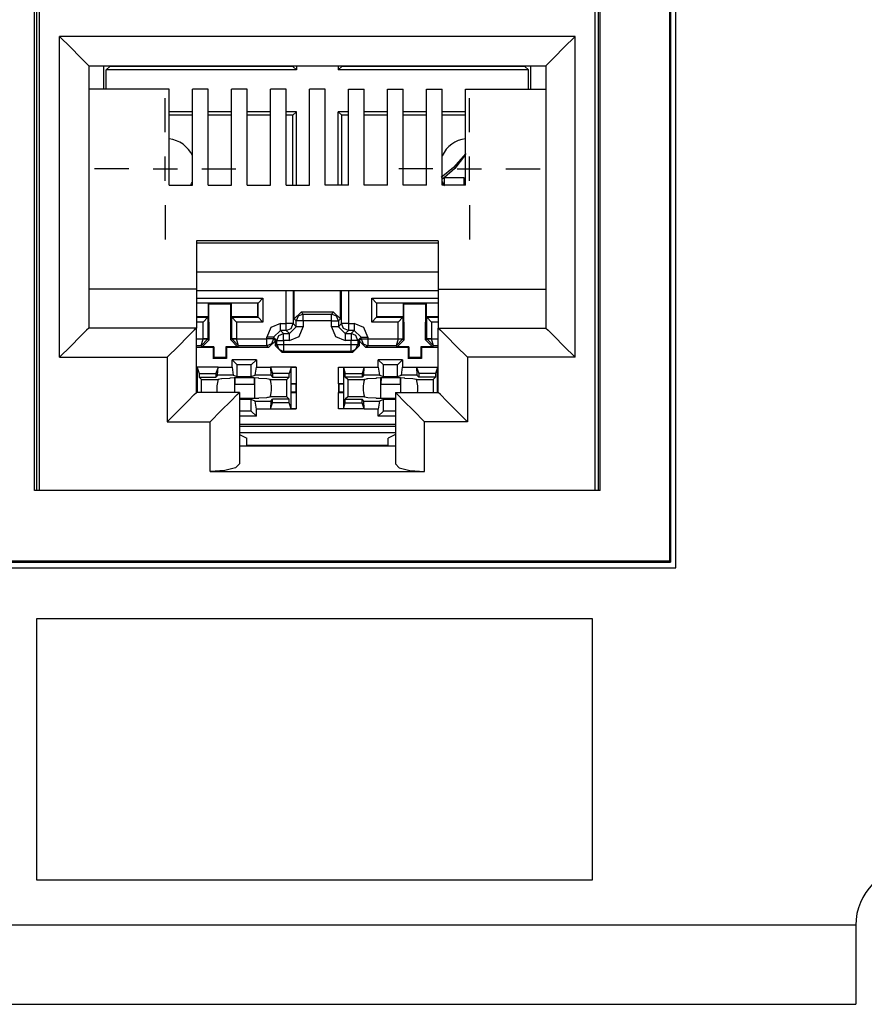
# Paper-space layout 'Layout1' of a CAD drawing. Extents: x 1.8 to 20.8, y 5.8 to 14.9.
# Drawn here: x 19.1 to 20, y 5.8 to 6.8 of the extents above; entities that cross this region are included whole.
import ezdxf

# ---------------------------------------------------------------- set-up
doc = ezdxf.new("R2010")
doc.units = 0
doc.header["$MEASUREMENT"] = 0
doc.layers.add('1', color=7, linetype='Continuous')

psp = doc.layouts.get("Layout1")

# ---------------------------------------------------------------- linework, layer by layer
at = {"layer": '1', "color": 18, "linetype": 'Continuous'}
for p, q in [((19.8087, 7.0789), (19.8087, 6.2883)), ((19.8096, 7.0798), (19.8096, 6.2874)), ((19.8152, 6.2814), (19.8152, 7.0854)), ((19.1574, 6.3608), (19.1574, 7.0058)), ((19.1592, 7.0058), (19.1592, 6.3608)), ((19.1625, 6.3613), (19.1625, 6.9978)), ((19.7323, 6.3613), (19.7323, 6.9978)), ((19.7356, 7.0058), (19.7356, 6.3608)), ((19.7374, 6.3608), (19.7374, 7.0058)), ((19.7119, 6.8264), (19.1829, 6.8264)), ((19.1829, 6.8264), (19.1944, 6.815)), ((19.1829, 6.4974), (19.1829, 6.8264)), ((19.7119, 6.8264), (19.7004, 6.815)), ((19.7119, 6.4974), (19.7119, 6.8264)), ((19.1944, 6.815), (19.2041, 6.8052)), ((19.7004, 6.815), (19.6907, 6.8052)), ((19.2041, 6.8052), (19.2106, 6.7987)), ((19.2106, 6.7987), (19.2129, 6.7964)), ((19.2129, 6.7964), (19.2129, 6.5274)), ((19.2129, 6.7964), (19.6819, 6.7964)), ((19.2282, 6.7725), (19.2282, 6.7964)), ((19.2309, 6.7923), (19.2344, 6.7958)), ((19.2344, 6.7964), (19.2344, 6.7958)), ((19.4224, 6.7958), (19.2344, 6.7958)), ((19.4224, 6.7964), (19.4224, 6.7958)), ((19.4259, 6.7923), (19.4224, 6.7958)), ((19.4259, 6.7964), (19.4259, 6.7923)), ((19.4689, 6.7964), (19.4689, 6.7923)), ((19.4689, 6.7923), (19.4724, 6.7958)), ((19.4724, 6.7964), (19.4724, 6.7958)), ((19.6604, 6.7958), (19.4724, 6.7958)), ((19.6604, 6.7964), (19.6604, 6.7958)), ((19.6639, 6.7923), (19.6604, 6.7958)), ((19.6665, 6.7725), (19.6665, 6.7964)), ((19.6842, 6.7987), (19.6819, 6.7964)), ((19.6819, 6.7964), (19.6819, 6.5274)), ((19.6907, 6.8052), (19.6842, 6.7987)), ((19.2309, 6.7725), (19.2309, 6.7923)), ((19.4259, 6.7923), (19.2309, 6.7923)), ((19.6639, 6.7923), (19.4689, 6.7923)), ((19.6639, 6.7725), (19.6639, 6.7923)), ((19.2954, 6.7725), (19.2129, 6.7725)), ((19.2954, 6.6738), (19.2954, 6.7725)), ((19.3354, 6.7725), (19.3194, 6.7725)), ((19.3194, 6.6738), (19.3194, 6.7725)), ((19.3354, 6.6738), (19.3354, 6.7725)), ((19.3754, 6.7725), (19.3594, 6.7725)), ((19.3594, 6.6738), (19.3594, 6.7725)), ((19.3754, 6.6738), (19.3754, 6.7725)), ((19.4154, 6.7725), (19.3994, 6.7725)), ((19.3994, 6.6738), (19.3994, 6.7725)), ((19.4154, 6.6738), (19.4154, 6.7725)), ((19.4394, 6.6738), (19.4394, 6.7725)), ((19.4554, 6.7725), (19.4394, 6.7725)), ((19.4554, 6.6738), (19.4554, 6.7725)), ((19.4794, 6.6738), (19.4794, 6.7725)), ((19.4794, 6.7725), (19.4954, 6.7725)), ((19.4954, 6.6738), (19.4954, 6.7725)), ((19.5194, 6.7725), (19.5354, 6.7725)), ((19.5194, 6.6738), (19.5194, 6.7725)), ((19.5354, 6.6738), (19.5354, 6.7725)), ((19.5594, 6.7725), (19.5754, 6.7725)), ((19.5594, 6.6738), (19.5594, 6.7725)), ((19.5754, 6.6738), (19.5754, 6.7725)), ((19.5994, 6.6738), (19.5994, 6.7725)), ((19.5994, 6.7725), (19.6819, 6.7725)), ((19.2914, 6.7283), (19.2914, 6.7633)), ((19.6034, 6.7283), (19.6034, 6.7633)), ((19.3194, 6.7493), (19.2954, 6.7493)), ((19.3194, 6.7458), (19.2954, 6.7458)), ((19.3594, 6.7493), (19.3354, 6.7493)), ((19.3594, 6.7458), (19.3354, 6.7458)), ((19.3994, 6.7493), (19.3754, 6.7493)), ((19.3994, 6.7458), (19.3754, 6.7458)), ((19.4259, 6.7493), (19.4154, 6.7493)), ((19.4224, 6.7458), (19.4154, 6.7458)), ((19.4259, 6.7493), (19.4224, 6.7458)), ((19.4224, 6.6738), (19.4224, 6.7458)), ((19.4259, 6.6738), (19.4259, 6.7493)), ((19.4689, 6.6738), (19.4689, 6.7493)), ((19.4689, 6.7493), (19.4724, 6.7458)), ((19.4794, 6.7493), (19.4689, 6.7493)), ((19.4794, 6.7458), (19.4724, 6.7458)), ((19.4724, 6.6738), (19.4724, 6.7458)), ((19.5194, 6.7493), (19.4954, 6.7493)), ((19.5194, 6.7458), (19.4954, 6.7458)), ((19.5594, 6.7493), (19.5354, 6.7493)), ((19.5594, 6.7458), (19.5354, 6.7458)), ((19.5994, 6.7493), (19.5754, 6.7493)), ((19.5994, 6.7458), (19.5754, 6.7458)), ((19.5996, 6.7063), (19.587, 6.6921)), ((19.5994, 6.7054), (19.5885, 6.6911)), ((19.2914, 6.6783), (19.2914, 6.7033)), ((19.6034, 6.6783), (19.6034, 6.7033)), ((19.2539, 6.6908), (19.2189, 6.6908)), ((19.2789, 6.6908), (19.3039, 6.6908)), ((19.3289, 6.6908), (19.3639, 6.6908)), ((19.5659, 6.6908), (19.5309, 6.6908)), ((19.587, 6.6921), (19.5743, 6.6818)), ((19.5885, 6.6911), (19.5778, 6.6818)), ((19.5909, 6.6908), (19.6159, 6.6908)), ((19.6409, 6.6908), (19.6759, 6.6908)), ((19.5778, 6.6818), (19.5754, 6.6801)), ((19.5778, 6.6818), (19.5977, 6.6818)), ((19.5778, 6.6778), (19.5778, 6.6818)), ((19.5778, 6.6738), (19.5778, 6.6778)), ((19.5977, 6.6818), (19.5977, 6.6778)), ((19.5977, 6.6778), (19.5977, 6.6738)), ((19.2954, 6.6738), (19.3194, 6.6738)), ((19.3354, 6.6738), (19.3594, 6.6738)), ((19.3754, 6.6738), (19.3994, 6.6738)), ((19.4154, 6.6738), (19.4394, 6.6738)), ((19.4794, 6.6738), (19.4554, 6.6738)), ((19.5194, 6.6738), (19.4954, 6.6738)), ((19.5594, 6.6738), (19.5354, 6.6738)), ((19.5994, 6.6738), (19.5754, 6.6738)), ((19.2914, 6.6533), (19.2914, 6.6183)), ((19.6034, 6.6533), (19.6034, 6.6183)), ((19.3234, 6.6167), (19.3234, 6.5674)), ((19.5714, 6.6167), (19.3234, 6.6167)), ((19.3234, 6.6147), (19.5714, 6.6147)), ((19.5714, 6.6167), (19.5714, 6.5674)), ((19.5714, 6.5848), (19.3234, 6.5848)), ((19.3234, 6.5674), (19.2129, 6.5674)), ((19.3234, 6.5674), (19.3234, 6.5274)), ((19.3234, 6.5659), (19.5714, 6.5659)), ((19.4155, 6.532), (19.4155, 6.5659)), ((19.4225, 6.5659), (19.4225, 6.532)), ((19.4237, 6.5368), (19.4237, 6.5659)), ((19.4711, 6.5368), (19.4711, 6.5659)), ((19.4723, 6.532), (19.4723, 6.5659)), ((19.4793, 6.5659), (19.4793, 6.532)), ((19.5714, 6.5674), (19.5714, 6.5274)), ((19.5714, 6.5674), (19.6819, 6.5674)), ((19.3234, 6.558), (19.3916, 6.558)), ((19.3866, 6.553), (19.3916, 6.558)), ((19.3916, 6.558), (19.3916, 6.5336)), ((19.5032, 6.5336), (19.5032, 6.558)), ((19.5082, 6.553), (19.5032, 6.558)), ((19.5032, 6.558), (19.5714, 6.558)), ((19.3866, 6.553), (19.3234, 6.553)), ((19.3354, 6.5528), (19.3234, 6.5528)), ((19.3354, 6.5528), (19.3362, 6.552)), ((19.3354, 6.5528), (19.3354, 6.5388)), ((19.3586, 6.552), (19.3362, 6.552)), ((19.3363, 6.5152), (19.3362, 6.552)), ((19.3585, 6.5152), (19.3586, 6.552)), ((19.3594, 6.5528), (19.3586, 6.552)), ((19.3864, 6.5528), (19.3594, 6.5528)), ((19.3594, 6.5388), (19.3594, 6.5528)), ((19.3866, 6.553), (19.3864, 6.5528)), ((19.3864, 6.5388), (19.3864, 6.5528)), ((19.3866, 6.5386), (19.3866, 6.553)), ((19.4237, 6.5368), (19.4307, 6.5438)), ((19.4307, 6.5438), (19.4328, 6.5418)), ((19.4641, 6.5438), (19.4307, 6.5438)), ((19.462, 6.5418), (19.4641, 6.5438)), ((19.4641, 6.5438), (19.4711, 6.5368)), ((19.5082, 6.553), (19.5084, 6.5528)), ((19.5082, 6.553), (19.5082, 6.5386)), ((19.5714, 6.553), (19.5082, 6.553)), ((19.5354, 6.5528), (19.5084, 6.5528)), ((19.5084, 6.5388), (19.5084, 6.5528)), ((19.5354, 6.5528), (19.5362, 6.552)), ((19.5354, 6.5528), (19.5354, 6.5388)), ((19.5586, 6.552), (19.5362, 6.552)), ((19.5363, 6.5152), (19.5362, 6.552)), ((19.5585, 6.5152), (19.5586, 6.552)), ((19.5594, 6.5528), (19.5586, 6.552)), ((19.5594, 6.5388), (19.5594, 6.5528)), ((19.5714, 6.5528), (19.5594, 6.5528)), ((19.3354, 6.5388), (19.3234, 6.5388)), ((19.3234, 6.5386), (19.3352, 6.5386)), ((19.3302, 6.5336), (19.3234, 6.5336)), ((19.3352, 6.5386), (19.3302, 6.5336)), ((19.3302, 6.5163), (19.3302, 6.5336)), ((19.3354, 6.5388), (19.3352, 6.5386)), ((19.3352, 6.5386), (19.3352, 6.5163)), ((19.3596, 6.5386), (19.3594, 6.5388)), ((19.3864, 6.5388), (19.3594, 6.5388)), ((19.3596, 6.5386), (19.3866, 6.5386)), ((19.3596, 6.5163), (19.3596, 6.5386)), ((19.3596, 6.5386), (19.3646, 6.5336)), ((19.3916, 6.5336), (19.3646, 6.5336)), ((19.3646, 6.5336), (19.3646, 6.5163)), ((19.3866, 6.5386), (19.3864, 6.5388)), ((19.3866, 6.5386), (19.3916, 6.5336)), ((19.4258, 6.5348), (19.4237, 6.5368)), ((19.4278, 6.5397), (19.4258, 6.5348)), ((19.4278, 6.5348), (19.4258, 6.5348)), ((19.4258, 6.5288), (19.4258, 6.5348)), ((19.4328, 6.5418), (19.4278, 6.5397)), ((19.4328, 6.5348), (19.4278, 6.5348)), ((19.4328, 6.5397), (19.4328, 6.5418)), ((19.4328, 6.5418), (19.462, 6.5418)), ((19.4328, 6.5348), (19.4328, 6.5397)), ((19.4328, 6.5348), (19.4328, 6.5288)), ((19.462, 6.5348), (19.4328, 6.5348)), ((19.462, 6.5397), (19.462, 6.5418)), ((19.467, 6.5397), (19.462, 6.5418)), ((19.462, 6.5348), (19.462, 6.5397)), ((19.462, 6.5288), (19.462, 6.5348)), ((19.462, 6.5348), (19.4669, 6.5348)), ((19.4669, 6.5348), (19.469, 6.5348)), ((19.469, 6.5348), (19.467, 6.5397)), ((19.4711, 6.5368), (19.469, 6.5348)), ((19.469, 6.5348), (19.469, 6.5288)), ((19.5082, 6.5386), (19.5032, 6.5336)), ((19.5302, 6.5336), (19.5032, 6.5336)), ((19.5082, 6.5386), (19.5084, 6.5388)), ((19.5082, 6.5386), (19.5352, 6.5386)), ((19.5354, 6.5388), (19.5084, 6.5388)), ((19.5352, 6.5386), (19.5302, 6.5336)), ((19.5302, 6.5163), (19.5302, 6.5336)), ((19.5354, 6.5388), (19.5352, 6.5386)), ((19.5352, 6.5386), (19.5352, 6.5163)), ((19.5714, 6.5388), (19.5594, 6.5388)), ((19.5596, 6.5386), (19.5594, 6.5388)), ((19.5596, 6.5386), (19.5714, 6.5386)), ((19.5596, 6.5163), (19.5596, 6.5386)), ((19.5596, 6.5386), (19.5646, 6.5336)), ((19.5646, 6.5336), (19.5646, 6.5163)), ((19.5714, 6.5336), (19.5646, 6.5336)), ((19.2106, 6.5251), (19.2041, 6.5186)), ((19.2129, 6.5274), (19.2106, 6.5251)), ((19.3234, 6.5274), (19.2129, 6.5274)), ((19.3211, 6.5251), (19.3146, 6.5186)), ((19.3234, 6.5274), (19.3211, 6.5251)), ((19.3234, 6.4614), (19.3234, 6.5274)), ((19.3996, 6.5279), (19.3955, 6.518)), ((19.4095, 6.532), (19.3996, 6.5279)), ((19.4025, 6.518), (19.4095, 6.525)), ((19.4095, 6.5271), (19.4095, 6.532)), ((19.4095, 6.532), (19.4155, 6.532)), ((19.4095, 6.525), (19.4095, 6.5271)), ((19.4155, 6.525), (19.4095, 6.525)), ((19.4095, 6.525), (19.4128, 6.5218)), ((19.4155, 6.5271), (19.4155, 6.532)), ((19.4204, 6.532), (19.4155, 6.532)), ((19.4155, 6.525), (19.4155, 6.5271)), ((19.4155, 6.525), (19.4205, 6.5271)), ((19.4188, 6.5218), (19.4155, 6.525)), ((19.4188, 6.5218), (19.4258, 6.5288)), ((19.4225, 6.532), (19.4204, 6.532)), ((19.4205, 6.5271), (19.4225, 6.532)), ((19.4225, 6.532), (19.4258, 6.5288)), ((19.4278, 6.5288), (19.4258, 6.5288)), ((19.4328, 6.5288), (19.4278, 6.5288)), ((19.4287, 6.5189), (19.4328, 6.5288)), ((19.4669, 6.5288), (19.462, 6.5288)), ((19.462, 6.5288), (19.4661, 6.5189)), ((19.469, 6.5288), (19.4669, 6.5288)), ((19.469, 6.5288), (19.4723, 6.532)), ((19.476, 6.5218), (19.469, 6.5288)), ((19.4743, 6.5271), (19.4723, 6.532)), ((19.4744, 6.532), (19.4723, 6.532)), ((19.4793, 6.525), (19.4743, 6.5271)), ((19.4793, 6.532), (19.4744, 6.532)), ((19.4793, 6.525), (19.476, 6.5218)), ((19.4793, 6.532), (19.4793, 6.5271)), ((19.4793, 6.532), (19.4853, 6.532)), ((19.4793, 6.5271), (19.4793, 6.525)), ((19.4853, 6.525), (19.4793, 6.525)), ((19.482, 6.5218), (19.4853, 6.525)), ((19.4952, 6.5279), (19.4853, 6.532)), ((19.4853, 6.532), (19.4853, 6.5271)), ((19.4853, 6.5271), (19.4853, 6.525)), ((19.4923, 6.518), (19.4853, 6.525)), ((19.4993, 6.518), (19.4952, 6.5279)), ((19.5714, 6.5274), (19.5737, 6.5251)), ((19.5714, 6.5274), (19.6819, 6.5274)), ((19.5714, 6.4614), (19.5714, 6.5274)), ((19.5737, 6.5251), (19.5802, 6.5186)), ((19.6819, 6.5274), (19.6842, 6.5251)), ((19.6842, 6.5251), (19.6907, 6.5186)), ((19.2041, 6.5186), (19.1944, 6.5089)), ((19.3146, 6.5186), (19.3049, 6.5089)), ((19.3234, 6.5163), (19.3302, 6.5163)), ((19.3282, 6.5093), (19.3302, 6.5163)), ((19.3282, 6.5093), (19.3352, 6.5162)), ((19.3363, 6.5152), (19.3293, 6.5082)), ((19.3302, 6.5163), (19.3337, 6.5163)), ((19.3302, 6.5163), (19.3302, 6.5163)), ((19.3337, 6.5162), (19.3302, 6.5163)), ((19.3337, 6.5163), (19.3352, 6.5163)), ((19.3352, 6.5162), (19.3337, 6.5162)), ((19.3352, 6.5163), (19.3363, 6.5152)), ((19.3352, 6.5163), (19.3352, 6.5162)), ((19.3585, 6.5152), (19.3596, 6.5163)), ((19.3654, 6.5082), (19.3585, 6.5152)), ((19.3596, 6.5162), (19.3596, 6.5163)), ((19.3596, 6.5163), (19.3611, 6.5163)), ((19.3665, 6.5093), (19.3596, 6.5162)), ((19.3611, 6.5162), (19.3596, 6.5162)), ((19.3646, 6.5163), (19.3611, 6.5162)), ((19.3611, 6.5163), (19.3646, 6.5163)), ((19.3646, 6.5163), (19.3955, 6.5163)), ((19.3665, 6.5093), (19.3646, 6.5163)), ((19.3646, 6.5163), (19.3646, 6.5163)), ((19.3955, 6.5163), (19.3955, 6.518)), ((19.4004, 6.518), (19.3955, 6.518)), ((19.4004, 6.5163), (19.3955, 6.5163)), ((19.3955, 6.5113), (19.3955, 6.5163)), ((19.4044, 6.5143), (19.3974, 6.5073)), ((19.4025, 6.518), (19.4004, 6.518)), ((19.4025, 6.5163), (19.4004, 6.5113)), ((19.4025, 6.5163), (19.4004, 6.5163)), ((19.4025, 6.518), (19.4025, 6.5163)), ((19.4058, 6.5148), (19.4025, 6.518)), ((19.4025, 6.5163), (19.4044, 6.5143)), ((19.4044, 6.5092), (19.4044, 6.5143)), ((19.4058, 6.5148), (19.4078, 6.5197)), ((19.4058, 6.5148), (19.4078, 6.5148)), ((19.4058, 6.5105), (19.4058, 6.5148)), ((19.4078, 6.5197), (19.4128, 6.5218)), ((19.4078, 6.5148), (19.4128, 6.5148)), ((19.4128, 6.5218), (19.4188, 6.5218)), ((19.4128, 6.5197), (19.4128, 6.5218)), ((19.4128, 6.5148), (19.4128, 6.5197)), ((19.4188, 6.5148), (19.4128, 6.5148)), ((19.4128, 6.5148), (19.4128, 6.5105)), ((19.4188, 6.5197), (19.4188, 6.5218)), ((19.4188, 6.5148), (19.4188, 6.5197)), ((19.4188, 6.5148), (19.4287, 6.5189)), ((19.4661, 6.5189), (19.476, 6.5148)), ((19.476, 6.5218), (19.482, 6.5218)), ((19.476, 6.5218), (19.476, 6.5197)), ((19.476, 6.5197), (19.476, 6.5148)), ((19.482, 6.5148), (19.476, 6.5148)), ((19.487, 6.5197), (19.482, 6.5218)), ((19.482, 6.5218), (19.482, 6.5197)), ((19.482, 6.5197), (19.482, 6.5148)), ((19.482, 6.5105), (19.482, 6.5148)), ((19.4869, 6.5148), (19.482, 6.5148)), ((19.489, 6.5148), (19.4869, 6.5148)), ((19.489, 6.5148), (19.487, 6.5197)), ((19.4923, 6.518), (19.489, 6.5148)), ((19.489, 6.5148), (19.489, 6.5105)), ((19.4903, 6.5143), (19.4923, 6.5163)), ((19.4973, 6.5073), (19.4903, 6.5143)), ((19.4903, 6.5143), (19.4903, 6.5092)), ((19.4923, 6.518), (19.4944, 6.518)), ((19.4923, 6.5163), (19.4923, 6.518)), ((19.4923, 6.5163), (19.4944, 6.5163)), ((19.4923, 6.5163), (19.4943, 6.5113)), ((19.4944, 6.518), (19.4993, 6.518)), ((19.4944, 6.5163), (19.4993, 6.5163)), ((19.4993, 6.518), (19.4993, 6.5163)), ((19.4993, 6.5163), (19.5302, 6.5163)), ((19.4993, 6.5163), (19.4993, 6.5113)), ((19.5302, 6.5163), (19.5282, 6.5093)), ((19.5352, 6.5162), (19.5282, 6.5093)), ((19.5363, 6.5152), (19.5293, 6.5082)), ((19.5302, 6.5163), (19.5302, 6.5163)), ((19.5302, 6.5163), (19.5337, 6.5163)), ((19.5302, 6.5163), (19.5337, 6.5162)), ((19.5337, 6.5163), (19.5352, 6.5163)), ((19.5337, 6.5162), (19.5352, 6.5162)), ((19.5352, 6.5163), (19.5363, 6.5152)), ((19.5352, 6.5163), (19.5352, 6.5162)), ((19.5585, 6.5152), (19.5596, 6.5163)), ((19.5654, 6.5082), (19.5585, 6.5152)), ((19.5596, 6.5162), (19.5596, 6.5163)), ((19.5596, 6.5163), (19.5611, 6.5163)), ((19.5665, 6.5093), (19.5596, 6.5162)), ((19.5611, 6.5162), (19.5596, 6.5162)), ((19.5646, 6.5163), (19.5611, 6.5162)), ((19.5611, 6.5163), (19.5646, 6.5163)), ((19.5665, 6.5093), (19.5646, 6.5163)), ((19.5646, 6.5163), (19.5646, 6.5163)), ((19.5646, 6.5163), (19.5714, 6.5163)), ((19.5802, 6.5186), (19.5899, 6.5089)), ((19.6907, 6.5186), (19.7004, 6.5089)), ((19.1944, 6.5089), (19.1829, 6.4974)), ((19.3049, 6.5089), (19.2934, 6.4974)), ((19.3282, 6.5093), (19.3234, 6.5093)), ((19.3404, 6.5073), (19.3234, 6.5073)), ((19.3293, 6.5082), (19.3282, 6.5093)), ((19.3412, 6.5082), (19.3293, 6.5082)), ((19.3404, 6.5073), (19.3412, 6.5082)), ((19.3404, 6.5073), (19.3404, 6.4963)), ((19.3412, 6.5082), (19.3412, 6.4971)), ((19.3535, 6.5082), (19.3536, 6.4971)), ((19.3543, 6.5073), (19.3535, 6.5082)), ((19.3654, 6.5082), (19.3535, 6.5082)), ((19.3974, 6.5073), (19.3543, 6.5073)), ((19.3543, 6.5073), (19.3543, 6.4963)), ((19.3665, 6.5093), (19.3654, 6.5082)), ((19.3955, 6.5093), (19.3665, 6.5093)), ((19.4004, 6.5113), (19.3955, 6.5093)), ((19.3955, 6.5093), (19.3955, 6.5113)), ((19.3974, 6.5073), (19.3955, 6.5093)), ((19.4044, 6.5092), (19.4058, 6.5105)), ((19.4114, 6.5022), (19.4044, 6.5092)), ((19.4058, 6.5105), (19.4078, 6.5056)), ((19.4058, 6.5105), (19.4078, 6.5105)), ((19.4078, 6.5105), (19.4128, 6.5105)), ((19.4078, 6.5056), (19.4128, 6.5035)), ((19.4128, 6.5035), (19.4114, 6.5022)), ((19.4128, 6.5105), (19.482, 6.5105)), ((19.4128, 6.5105), (19.4128, 6.5056)), ((19.4128, 6.5056), (19.4128, 6.5035)), ((19.482, 6.5035), (19.4128, 6.5035)), ((19.482, 6.5105), (19.4869, 6.5105)), ((19.482, 6.5056), (19.482, 6.5105)), ((19.482, 6.5035), (19.487, 6.5056)), ((19.482, 6.5035), (19.482, 6.5056)), ((19.4833, 6.5022), (19.482, 6.5035)), ((19.4903, 6.5092), (19.4833, 6.5022)), ((19.4869, 6.5105), (19.489, 6.5105)), ((19.487, 6.5056), (19.489, 6.5105)), ((19.489, 6.5105), (19.4903, 6.5092)), ((19.4943, 6.5113), (19.4993, 6.5093)), ((19.4993, 6.5093), (19.4973, 6.5073)), ((19.5404, 6.5073), (19.4973, 6.5073)), ((19.4993, 6.5113), (19.4993, 6.5093)), ((19.5282, 6.5093), (19.4993, 6.5093)), ((19.5293, 6.5082), (19.5282, 6.5093)), ((19.5412, 6.5082), (19.5293, 6.5082)), ((19.5404, 6.5073), (19.5412, 6.5082)), ((19.5404, 6.5073), (19.5404, 6.4963)), ((19.5412, 6.5082), (19.5412, 6.4971)), ((19.5654, 6.5082), (19.5535, 6.5082)), ((19.5543, 6.5073), (19.5535, 6.5082)), ((19.5535, 6.5082), (19.5536, 6.4971)), ((19.5543, 6.5073), (19.5543, 6.4963)), ((19.5714, 6.5073), (19.5543, 6.5073)), ((19.5665, 6.5093), (19.5654, 6.5082)), ((19.5714, 6.5093), (19.5665, 6.5093)), ((19.5899, 6.5089), (19.6014, 6.4974)), ((19.7004, 6.5089), (19.7119, 6.4974)), ((19.1829, 6.4974), (19.2934, 6.4974)), ((19.2934, 6.4974), (19.2934, 6.4314)), ((19.3404, 6.4963), (19.3412, 6.4971)), ((19.3543, 6.4963), (19.3404, 6.4963)), ((19.3536, 6.4971), (19.3412, 6.4971)), ((19.3543, 6.4963), (19.3536, 6.4971)), ((19.3599, 6.4873), (19.3599, 6.4948)), ((19.3849, 6.4948), (19.3599, 6.4948)), ((19.3599, 6.4948), (19.3651, 6.4896)), ((19.3849, 6.4948), (19.3796, 6.4896)), ((19.3849, 6.4948), (19.3849, 6.4873)), ((19.4833, 6.5022), (19.4114, 6.5022)), ((19.5099, 6.4948), (19.5151, 6.4896)), ((19.5349, 6.4948), (19.5099, 6.4948)), ((19.5099, 6.4873), (19.5099, 6.4948)), ((19.5349, 6.4948), (19.5296, 6.4896)), ((19.5349, 6.4948), (19.5349, 6.4873)), ((19.5404, 6.4963), (19.5412, 6.4971)), ((19.5543, 6.4963), (19.5404, 6.4963)), ((19.5536, 6.4971), (19.5412, 6.4971)), ((19.5543, 6.4963), (19.5536, 6.4971)), ((19.7119, 6.4974), (19.6014, 6.4974)), ((19.6014, 6.4974), (19.6014, 6.4314)), ((19.3455, 6.4872), (19.3234, 6.4872)), ((19.3234, 6.4871), (19.3241, 6.487)), ((19.3241, 6.487), (19.3241, 6.4702)), ((19.3241, 6.487), (19.3261, 6.4808)), ((19.3455, 6.4872), (19.3434, 6.4808)), ((19.3451, 6.479), (19.3455, 6.4873)), ((19.3455, 6.4873), (19.3599, 6.4873)), ((19.3599, 6.4873), (19.3611, 6.479)), ((19.3796, 6.4896), (19.3651, 6.4896)), ((19.3651, 6.4776), (19.3651, 6.4896)), ((19.3796, 6.4776), (19.3796, 6.4896)), ((19.3837, 6.479), (19.3849, 6.4873)), ((19.3849, 6.4873), (19.3993, 6.4873)), ((19.3993, 6.4873), (19.3996, 6.479)), ((19.4257, 6.4872), (19.3993, 6.4872)), ((19.3993, 6.4872), (19.4014, 6.4808)), ((19.4207, 6.487), (19.4186, 6.4808)), ((19.4207, 6.487), (19.4257, 6.4872)), ((19.4207, 6.4702), (19.4207, 6.487)), ((19.4257, 6.4872), (19.4257, 6.4703)), ((19.4691, 6.4703), (19.4691, 6.4872)), ((19.4691, 6.4872), (19.4955, 6.4872)), ((19.4691, 6.4872), (19.4741, 6.487)), ((19.4741, 6.487), (19.4741, 6.4702)), ((19.4741, 6.487), (19.4761, 6.4808)), ((19.4955, 6.4872), (19.4934, 6.4808)), ((19.4951, 6.479), (19.4955, 6.4873)), ((19.4955, 6.4873), (19.5099, 6.4873)), ((19.5099, 6.4873), (19.5111, 6.479)), ((19.5296, 6.4896), (19.5151, 6.4896)), ((19.5151, 6.4776), (19.5151, 6.4896)), ((19.5296, 6.4776), (19.5296, 6.4896)), ((19.5337, 6.479), (19.5349, 6.4873)), ((19.5349, 6.4873), (19.5492, 6.4873)), ((19.5492, 6.4873), (19.5496, 6.479)), ((19.5492, 6.4872), (19.5514, 6.4808)), ((19.5492, 6.4872), (19.5714, 6.4872)), ((19.5707, 6.487), (19.5686, 6.4808)), ((19.5707, 6.487), (19.5714, 6.4871)), ((19.5707, 6.4702), (19.5707, 6.487)), ((19.3261, 6.4808), (19.3434, 6.4808)), ((19.3261, 6.4808), (19.3261, 6.4772)), ((19.3286, 6.4748), (19.3261, 6.4772)), ((19.3261, 6.4772), (19.3434, 6.4772)), ((19.3286, 6.4614), (19.3286, 6.4748)), ((19.3286, 6.4748), (19.3457, 6.4748)), ((19.3434, 6.4808), (19.3434, 6.4772)), ((19.3451, 6.479), (19.3434, 6.4772)), ((19.3611, 6.479), (19.3451, 6.479)), ((19.349, 6.4754), (19.3457, 6.4748)), ((19.3493, 6.4754), (19.349, 6.4754)), ((19.3576, 6.4757), (19.3493, 6.4754)), ((19.3579, 6.4764), (19.3576, 6.4757)), ((19.3579, 6.4764), (19.3622, 6.4766)), ((19.3611, 6.479), (19.3651, 6.4776)), ((19.3622, 6.4766), (19.3724, 6.4766)), ((19.3627, 6.4766), (19.3626, 6.4698)), ((19.3626, 6.4698), (19.3626, 6.4766)), ((19.3651, 6.4776), (19.3796, 6.4776)), ((19.3724, 6.4766), (19.3826, 6.4766)), ((19.3796, 6.4776), (19.3837, 6.479)), ((19.3826, 6.4766), (19.3869, 6.4764)), ((19.3828, 6.4766), (19.3828, 6.4698)), ((19.3828, 6.4698), (19.3828, 6.4766)), ((19.3996, 6.479), (19.3837, 6.479)), ((19.3872, 6.4757), (19.3869, 6.4764)), ((19.3955, 6.4754), (19.3872, 6.4757)), ((19.399, 6.4748), (19.3955, 6.4754)), ((19.399, 6.4748), (19.4162, 6.4748)), ((19.3996, 6.479), (19.4014, 6.4772)), ((19.4186, 6.4808), (19.4014, 6.4808)), ((19.4014, 6.4808), (19.4014, 6.4772)), ((19.4014, 6.4772), (19.4186, 6.4772)), ((19.4162, 6.4748), (19.4186, 6.4772)), ((19.4162, 6.4568), (19.4162, 6.4748)), ((19.4186, 6.4772), (19.4186, 6.4808)), ((19.4761, 6.4772), (19.4761, 6.4808)), ((19.4761, 6.4808), (19.4934, 6.4808)), ((19.4934, 6.4772), (19.4761, 6.4772)), ((19.4786, 6.4748), (19.4761, 6.4772)), ((19.4786, 6.4748), (19.4957, 6.4748)), ((19.4786, 6.4748), (19.4786, 6.4568)), ((19.4934, 6.4808), (19.4934, 6.4772)), ((19.4951, 6.479), (19.4934, 6.4772)), ((19.5111, 6.479), (19.4951, 6.479)), ((19.4975, 6.4751), (19.4957, 6.4748)), ((19.4983, 6.4753), (19.4975, 6.4751)), ((19.4993, 6.4754), (19.4983, 6.4753)), ((19.5076, 6.4757), (19.4993, 6.4754)), ((19.5079, 6.4764), (19.5076, 6.4757)), ((19.5079, 6.4764), (19.5122, 6.4766)), ((19.5111, 6.479), (19.5151, 6.4776)), ((19.5122, 6.4766), (19.5224, 6.4766)), ((19.5127, 6.4766), (19.5126, 6.4698)), ((19.5126, 6.4698), (19.5126, 6.4766)), ((19.5151, 6.4776), (19.5296, 6.4776)), ((19.5224, 6.4766), (19.5326, 6.4766)), ((19.5296, 6.4776), (19.5337, 6.479)), ((19.5326, 6.4766), (19.5369, 6.4764)), ((19.5328, 6.4698), (19.5328, 6.4766)), ((19.5328, 6.4766), (19.5328, 6.4698)), ((19.5496, 6.479), (19.5337, 6.479)), ((19.5372, 6.4757), (19.5369, 6.4764)), ((19.5455, 6.4754), (19.5372, 6.4757)), ((19.5472, 6.4751), (19.5455, 6.4754)), ((19.549, 6.4748), (19.5472, 6.4751)), ((19.549, 6.4748), (19.5662, 6.4748)), ((19.5496, 6.479), (19.5514, 6.4772)), ((19.5686, 6.4808), (19.5514, 6.4808)), ((19.5514, 6.4808), (19.5514, 6.4772)), ((19.5686, 6.4772), (19.5514, 6.4772)), ((19.5662, 6.4748), (19.5686, 6.4772)), ((19.5662, 6.4748), (19.5662, 6.4614)), ((19.5686, 6.4808), (19.5686, 6.4772)), ((19.3241, 6.4702), (19.3234, 6.4702)), ((19.3242, 6.4699), (19.3234, 6.4699)), ((19.3241, 6.4702), (19.3242, 6.4699)), ((19.3242, 6.4699), (19.3242, 6.4617)), ((19.3626, 6.4698), (19.3828, 6.4698)), ((19.3626, 6.4614), (19.3626, 6.4698)), ((19.3828, 6.4698), (19.3828, 6.4555)), ((19.4205, 6.4699), (19.4207, 6.4702)), ((19.4253, 6.4699), (19.4205, 6.4699)), ((19.4205, 6.4617), (19.4205, 6.4699)), ((19.4257, 6.4703), (19.4207, 6.4702)), ((19.4257, 6.4703), (19.4253, 6.4699)), ((19.4253, 6.4699), (19.4253, 6.4617)), ((19.4257, 6.4703), (19.4257, 6.4613)), ((19.4741, 6.4702), (19.4691, 6.4703)), ((19.4691, 6.4703), (19.4691, 6.4613)), ((19.4691, 6.4703), (19.4695, 6.4699)), ((19.4695, 6.4699), (19.4695, 6.4617)), ((19.4742, 6.4699), (19.4695, 6.4699)), ((19.4741, 6.4702), (19.4742, 6.4699)), ((19.4742, 6.4699), (19.4742, 6.4617)), ((19.5126, 6.4698), (19.5328, 6.4698)), ((19.5126, 6.4555), (19.5126, 6.4698)), ((19.5328, 6.4698), (19.5328, 6.4614)), ((19.5705, 6.4699), (19.5707, 6.4702)), ((19.5705, 6.4617), (19.5705, 6.4699)), ((19.5714, 6.4699), (19.5705, 6.4699)), ((19.5714, 6.4702), (19.5707, 6.4702)), ((19.3049, 6.4429), (19.3146, 6.4526)), ((19.3146, 6.4526), (19.3211, 6.4591)), ((19.3211, 6.4591), (19.3234, 6.4614)), ((19.3242, 6.4617), (19.3234, 6.4617)), ((19.3674, 6.4614), (19.3234, 6.4614)), ((19.3242, 6.4617), (19.3241, 6.4614)), ((19.3489, 6.4429), (19.3586, 6.4526)), ((19.3586, 6.4526), (19.3651, 6.4591)), ((19.3651, 6.4591), (19.3674, 6.4614)), ((19.3674, 6.4614), (19.3674, 6.3882)), ((19.3674, 6.4555), (19.3828, 6.4555)), ((19.3765, 6.455), (19.3674, 6.455)), ((19.3796, 6.454), (19.3674, 6.454)), ((19.384, 6.4551), (19.3765, 6.455)), ((19.3796, 6.4422), (19.3796, 6.454)), ((19.3837, 6.4526), (19.3796, 6.454)), ((19.3828, 6.4555), (19.3828, 6.4551)), ((19.3837, 6.4526), (19.3996, 6.4526)), ((19.3849, 6.4443), (19.3837, 6.4526)), ((19.3869, 6.4552), (19.384, 6.4551)), ((19.3869, 6.4552), (19.3872, 6.4559)), ((19.3872, 6.4559), (19.3955, 6.4562)), ((19.3955, 6.4562), (19.3965, 6.4564)), ((19.3965, 6.4564), (19.3972, 6.4565)), ((19.3972, 6.4565), (19.399, 6.4568)), ((19.4162, 6.4568), (19.399, 6.4568)), ((19.3996, 6.4526), (19.3993, 6.4444)), ((19.3996, 6.4526), (19.4014, 6.4544)), ((19.4186, 6.4544), (19.4014, 6.4544)), ((19.4014, 6.4508), (19.4014, 6.4544)), ((19.4162, 6.4568), (19.4186, 6.4544)), ((19.4186, 6.4508), (19.4186, 6.4544)), ((19.4207, 6.4614), (19.4205, 6.4617)), ((19.4253, 6.4617), (19.4205, 6.4617)), ((19.4207, 6.4447), (19.4207, 6.4614)), ((19.4207, 6.4614), (19.4257, 6.4613)), ((19.4257, 6.4613), (19.4253, 6.4617)), ((19.4257, 6.4613), (19.4257, 6.4444)), ((19.4691, 6.4613), (19.4695, 6.4617)), ((19.4691, 6.4613), (19.4741, 6.4614)), ((19.4691, 6.4444), (19.4691, 6.4613)), ((19.4742, 6.4617), (19.4695, 6.4617)), ((19.4742, 6.4617), (19.4741, 6.4614)), ((19.4741, 6.4614), (19.4741, 6.4447)), ((19.4786, 6.4568), (19.4761, 6.4544)), ((19.4761, 6.4544), (19.4934, 6.4544)), ((19.4761, 6.4508), (19.4761, 6.4544)), ((19.4957, 6.4568), (19.4786, 6.4568)), ((19.4934, 6.4508), (19.4934, 6.4544)), ((19.4951, 6.4526), (19.4934, 6.4544)), ((19.4951, 6.4526), (19.5111, 6.4526)), ((19.4955, 6.4444), (19.4951, 6.4526)), ((19.4957, 6.4568), (19.4993, 6.4562)), ((19.4993, 6.4562), (19.5076, 6.4559)), ((19.5076, 6.4559), (19.5079, 6.4552)), ((19.5108, 6.4551), (19.5079, 6.4552)), ((19.5111, 6.4526), (19.5099, 6.4443)), ((19.5183, 6.455), (19.5108, 6.4551)), ((19.5151, 6.454), (19.5111, 6.4526)), ((19.5126, 6.4555), (19.5274, 6.4555)), ((19.5126, 6.455), (19.5126, 6.4555)), ((19.5151, 6.4422), (19.5151, 6.454)), ((19.5274, 6.454), (19.5151, 6.454)), ((19.5274, 6.455), (19.5183, 6.455)), ((19.5274, 6.4614), (19.5714, 6.4614)), ((19.5274, 6.4614), (19.5274, 6.3882)), ((19.5297, 6.4591), (19.5274, 6.4614)), ((19.5362, 6.4526), (19.5297, 6.4591)), ((19.5459, 6.4429), (19.5362, 6.4526)), ((19.5714, 6.4617), (19.5705, 6.4617)), ((19.5707, 6.4614), (19.5705, 6.4617)), ((19.5737, 6.4591), (19.5714, 6.4614)), ((19.5802, 6.4526), (19.5737, 6.4591)), ((19.5899, 6.4429), (19.5802, 6.4526)), ((19.2934, 6.4314), (19.3049, 6.4429)), ((19.3374, 6.4314), (19.3489, 6.4429)), ((19.3796, 6.4422), (19.3674, 6.4422)), ((19.3849, 6.437), (19.3796, 6.4422)), ((19.3993, 6.4443), (19.3849, 6.4443)), ((19.3849, 6.437), (19.3849, 6.4443)), ((19.3993, 6.4444), (19.4014, 6.4508)), ((19.3993, 6.4444), (19.4257, 6.4444)), ((19.4186, 6.4508), (19.4014, 6.4508)), ((19.4207, 6.4447), (19.4186, 6.4508)), ((19.4257, 6.4444), (19.4207, 6.4447)), ((19.4741, 6.4447), (19.4691, 6.4444)), ((19.4955, 6.4444), (19.4691, 6.4444)), ((19.4741, 6.4447), (19.4761, 6.4508)), ((19.4761, 6.4508), (19.4934, 6.4508)), ((19.4955, 6.4444), (19.4934, 6.4508)), ((19.5099, 6.4443), (19.4955, 6.4443)), ((19.5099, 6.437), (19.5099, 6.4443)), ((19.5099, 6.437), (19.5151, 6.4422)), ((19.5274, 6.4422), (19.5151, 6.4422)), ((19.5574, 6.4314), (19.5459, 6.4429)), ((19.6014, 6.4314), (19.5899, 6.4429)), ((19.3849, 6.437), (19.3674, 6.437)), ((19.5274, 6.437), (19.5099, 6.437)), ((19.2934, 6.4314), (19.3374, 6.4314)), ((19.3374, 6.3802), (19.3374, 6.4314)), ((19.3674, 6.4288), (19.5274, 6.4288)), ((19.3674, 6.4269), (19.5274, 6.4269)), ((19.6014, 6.4314), (19.5574, 6.4314)), ((19.5574, 6.3802), (19.5574, 6.4314)), ((19.5274, 6.4199), (19.3674, 6.4199)), ((19.3674, 6.4183), (19.3749, 6.4145)), ((19.3749, 6.4064), (19.3749, 6.4145)), ((19.5274, 6.4183), (19.5199, 6.4145)), ((19.5199, 6.4064), (19.5199, 6.4145)), ((19.5274, 6.4064), (19.3674, 6.4064)), ((19.5199, 6.407), (19.3749, 6.407)), ((19.4245, 6.4064), (19.4245, 6.407)), ((19.4702, 6.407), (19.4703, 6.4064)), ((19.3634, 6.3842), (19.3524, 6.3813)), ((19.3674, 6.3882), (19.3634, 6.3842)), ((19.5274, 6.3882), (19.5314, 6.3842)), ((19.5314, 6.3842), (19.5424, 6.3813)), ((19.3524, 6.3813), (19.3374, 6.3802)), ((19.3374, 6.3802), (19.5574, 6.3802)), ((19.5424, 6.3813), (19.5574, 6.3802)), ((19.1623, 6.3608), (19.1625, 6.3613)), ((19.1625, 6.3613), (19.7323, 6.3613)), ((19.7325, 6.3608), (19.7323, 6.3613)), ((19.7374, 6.3608), (19.1574, 6.3608)), ((15.8292, 6.2814), (19.8152, 6.2814)), ((15.8352, 6.2874), (19.8096, 6.2874)), ((19.8087, 6.2883), (15.8361, 6.2883)), ((19.8096, 6.2874), (19.8087, 6.2883)), ((19.1592, 6.2292), (19.1592, 6.0953)), ((19.4444, 6.2292), (19.1592, 6.2292)), ((19.1592, 6.2292), (19.1592, 6.0953)), ((19.4444, 6.2292), (19.1592, 6.2292)), ((19.7295, 6.2292), (19.4444, 6.2292)), ((19.7295, 6.2292), (19.4444, 6.2292)), ((19.7295, 6.0953), (19.7295, 6.2292)), ((19.7295, 6.0953), (19.7295, 6.2292)), ((19.1592, 6.0953), (19.1592, 5.9614)), ((19.1592, 6.0953), (19.1592, 5.9614)), ((19.7295, 5.9614), (19.7295, 6.0953)), ((19.7295, 5.9614), (19.7295, 6.0953)), ((19.1592, 5.9614), (19.4444, 5.9614)), ((19.1592, 5.9614), (19.4444, 5.9614)), ((19.4444, 5.9614), (19.7295, 5.9614)), ((19.4444, 5.9614), (19.7295, 5.9614)), ((19.9997, 5.9149), (2.5797, 5.9149)), ((19.9997, 5.9149), (19.9997, 5.8839)), ((19.9997, 5.8839), (19.9997, 5.8576)), ((19.9997, 5.8576), (19.9997, 5.8401)), ((19.9997, 5.8401), (19.9997, 5.8339)), ((2.5797, 5.8339), (19.9997, 5.8339))]:
    psp.add_line(p, q, dxfattribs=at)
for centre, radius, start, end in [((19.2914, 6.6908), 0.031, 25.3181, 82.5469), ((19.6034, 6.6908), 0.031, 97.3687, 154.485), ((19.2914, 6.6908), 0.031, 326.7394, 334.6875), ((19.6034, 6.6908), 0.031, 205.5094, 214.2787), ((19.3724, 6.4658), 0.0281, 161.3435, 188.9411), ((19.3724, 6.4658), 0.0281, 341.3435, 378.6565), ((19.5224, 6.4658), 0.0281, 161.3435, 198.6565), ((19.5224, 6.4658), 0.0281, 351.0589, 378.6565), ((20.0597, 5.9149), 0.06, 0, 180)]:
    psp.add_arc(centre, radius, start, end, dxfattribs=at)

doc.saveas('drawing.dxf')
